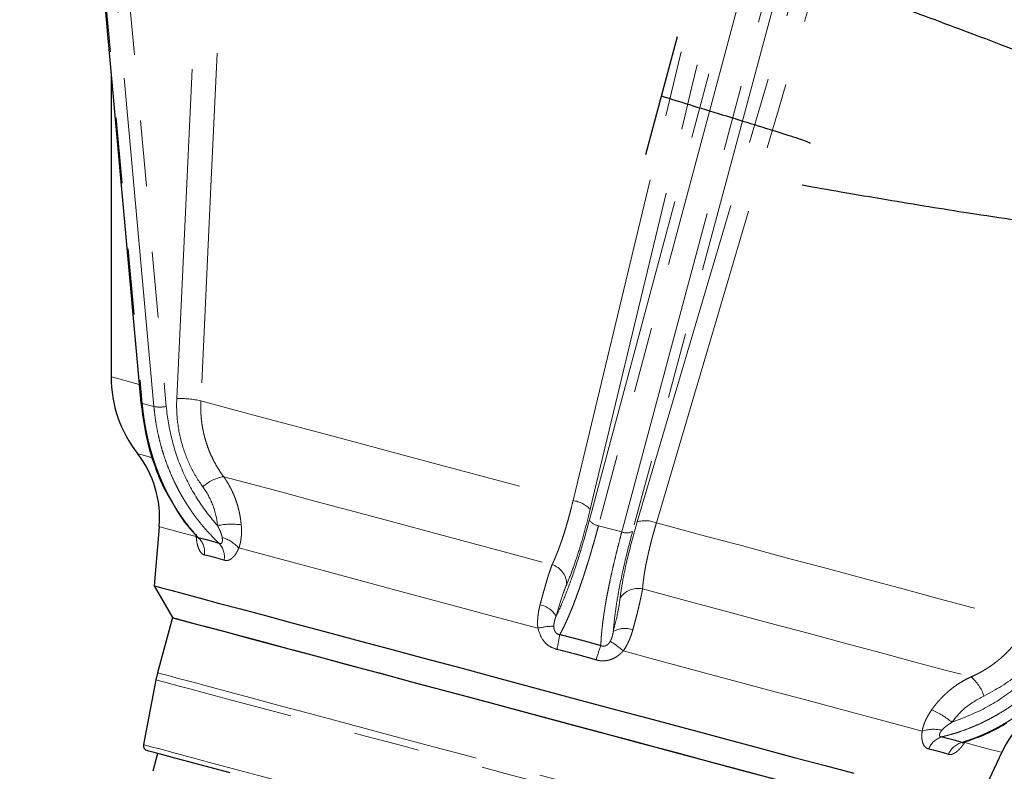
# Model space of a CAD drawing. Units: millimetres. Extents: x 13 to 400, y 13 to 285.
# Drawn here: x 321 to 340, y 141 to 155 of the extents above; entities that cross this region are included whole.
import ezdxf

# ---------------------------------------------------------------- set-up
doc = ezdxf.new("R2010")
doc.units = ezdxf.units.MM
doc.linetypes.add('PHANTOM', pattern=[12.7, 6.35, -1.27, 1.27, -1.27, 1.27, -1.27])

msp = doc.modelspace()

# ---------------------------------------------------------------- linework, layer by layer
at = {"color": 7, "linetype": 'Continuous', "lineweight": 25}
for p, q in [((321.411, 173.763), (323.747, 148.02)), ((333.472, 152.802), (334.079, 155.07)), ((323.171, 154.371), (323.171, 148.519)), ((324.098, 145.632), (323.999, 144.494)), ((323.999, 144.494), (324.352, 143.882)), ((324.352, 143.882), (324.068, 142.819)), ((324.036, 142.683), (323.794, 141.436)), ((324.066, 141.267), (323.973, 140.922)), ((339.84, 140.249), (340.323, 141.285))]:
    msp.add_line(p, q, dxfattribs=at)
at = {"color": 8, "linetype": 'PHANTOM', "lineweight": 18}
for p, q in [((321.436, 173.747), (323.772, 148.004)), ((323.996, 147.944), (321.661, 173.687)), ((321.9, 173.689), (324.235, 147.947)), ((332.384, 145.763), (338.663, 169.198)), ((338.837, 169.084), (332.557, 145.65)), ((333.006, 145.53), (339.285, 168.964)), ((339.492, 168.976), (333.213, 145.541)), ((323.996, 147.944), (323.772, 148.004)), ((333.006, 145.53), (332.557, 145.65))]:
    msp.add_line(p, q, dxfattribs=at)
at = {"color": 8, "linetype": 'PHANTOM', "lineweight": 18, "flags": 128}
for points in [[(324.437, 148.101), (324.947, 158.952), (325.347, 167.478)], [(325.81, 167.434), (325.5, 160.845), (325.3, 156.582), (325.1, 152.319), (324.9, 148.056)], [(332.068, 146.135), (333.577, 152.402), (334.554, 156.457), (335.53, 160.512), (336.506, 164.567)], [(336.835, 164.4), (334.35, 154.078), (332.398, 145.967)], [(333.303, 145.725), (336.312, 155.907), (338.677, 163.907)], [(339.045, 163.887), (337.218, 157.705), (336.036, 153.705), (334.854, 149.705), (333.672, 145.705)], [(323.171, 148.519), (323.208, 148.509), (323.321, 148.479), (323.508, 148.429), (323.715, 148.373)], [(324.9, 148.056), (325.418, 147.917), (325.993, 147.763), (326.622, 147.594), (327.3, 147.413), (328.02, 147.219), (328.779, 147.016), (329.569, 146.804), (330.385, 146.586), (331.22, 146.362), (332.068, 146.135)], [(323.681, 147.04), (323.691, 147.037), (323.77, 147.016), (323.927, 146.974), (323.938, 146.971)], [(325.34, 146.595), (325.858, 146.456), (326.437, 146.301), (327.069, 146.132), (327.751, 145.949), (328.475, 145.755), (329.235, 145.551), (330.024, 145.34), (330.836, 145.122), (331.663, 144.901)], [(324.098, 145.632), (324.107, 145.63), (324.179, 145.611), (324.32, 145.573), (324.532, 145.516), (324.811, 145.442)], [(333.672, 145.705), (334.52, 145.478), (335.355, 145.254), (336.171, 145.035), (336.961, 144.824), (337.72, 144.621), (338.441, 144.427), (339.118, 144.246), (339.747, 144.077), (340.323, 143.923), (340.84, 143.784)], [(325.632, 145.222), (326.105, 145.095), (326.633, 144.953), (327.209, 144.799), (327.829, 144.633), (328.488, 144.456), (329.18, 144.271), (329.898, 144.078), (330.637, 143.88), (331.39, 143.679)], [(333.405, 144.434), (334.233, 144.212), (335.045, 143.995), (335.834, 143.783), (336.594, 143.579), (337.318, 143.385), (338, 143.203), (338.632, 143.033), (339.21, 142.878), (339.729, 142.739)], [(333.031, 143.239), (333.784, 143.037), (334.523, 142.839), (335.241, 142.647), (335.933, 142.461), (336.592, 142.285), (337.212, 142.119), (337.789, 141.964), (338.316, 141.823), (338.79, 141.696)], [(324.068, 142.819), (324.074, 142.817), (324.138, 142.8), (324.27, 142.765), (324.467, 142.712), (324.728, 142.642), (325.051, 142.555), (325.433, 142.453), (325.871, 142.336), (326.359, 142.205), (326.895, 142.062), (327.472, 141.907), (328.087, 141.742), (328.732, 141.569), (329.403, 141.389), (330.093, 141.205), (330.796, 141.016), (331.505, 140.826), (332.214, 140.636), (332.917, 140.448), (333.607, 140.263), (334.278, 140.083), (334.924, 139.91), (335.538, 139.746), (336.116, 139.591), (336.651, 139.447), (337.14, 139.316), (337.577, 139.199), (337.959, 139.097), (338.282, 139.01), (338.544, 138.94), (338.741, 138.887), (338.872, 138.852), (338.936, 138.835), (338.943, 138.833)], [(338.902, 138.7), (338.896, 138.701), (338.833, 138.718), (338.703, 138.753), (338.507, 138.806), (338.247, 138.875), (337.925, 138.962), (337.543, 139.064), (337.106, 139.181), (336.618, 139.312), (336.082, 139.455), (335.505, 139.61), (334.89, 139.775), (334.244, 139.948), (333.573, 140.128), (332.882, 140.313), (332.179, 140.501), (331.469, 140.691), (330.759, 140.882), (330.056, 141.07), (329.365, 141.255), (328.694, 141.435), (328.048, 141.608), (327.434, 141.773), (326.856, 141.928), (326.32, 142.071), (325.832, 142.202), (325.395, 142.319), (325.014, 142.421), (324.691, 142.508), (324.431, 142.577), (324.235, 142.63), (324.105, 142.665), (324.042, 142.681), (324.036, 142.683)], [(339.61, 141.476), (339.889, 141.401), (340.101, 141.345), (340.243, 141.307), (340.314, 141.288), (340.323, 141.285)], [(323.794, 141.436), (323.796, 141.435), (323.848, 141.422), (323.967, 141.389), (324.154, 141.339), (324.406, 141.272), (324.721, 141.188), (325.095, 141.087), (325.526, 140.972), (326.01, 140.842), (326.541, 140.7), (327.115, 140.546), (327.727, 140.382), (328.371, 140.209), (329.041, 140.03), (329.73, 139.845), (330.432, 139.657), (331.141, 139.467), (331.85, 139.277), (332.552, 139.089), (333.242, 138.904), (333.911, 138.725), (334.555, 138.553), (335.167, 138.389), (335.741, 138.235), (336.272, 138.092), (336.756, 137.963), (337.187, 137.847), (337.562, 137.747), (337.876, 137.663), (338.128, 137.595), (338.315, 137.545), (338.435, 137.513), (338.486, 137.499), (338.488, 137.499)]]:
    msp.add_lwpolyline(points, dxfattribs=at)
at = {"color": 7, "linetype": 'Continuous', "lineweight": 25, "flags": 128}
for points in [[(323.999, 144.494), (323.999, 144.494), (324.036, 144.484), (324.143, 144.455), (324.319, 144.408), (324.561, 144.343), (324.868, 144.261), (325.236, 144.162), (325.664, 144.048), (326.146, 143.919), (326.679, 143.776), (327.259, 143.621), (327.879, 143.454), (328.535, 143.279), (329.22, 143.095), (329.929, 142.905), (330.656, 142.71), (331.394, 142.513), (332.136, 142.314), (332.876, 142.115), (333.608, 141.919), (334.326, 141.727), (335.022, 141.54), (335.691, 141.361), (336.326, 141.191), (336.923, 141.031), (337.476, 140.883)], [(324.352, 143.882), (324.36, 143.88), (324.426, 143.862), (324.561, 143.826), (324.764, 143.771), (325.032, 143.699), (325.364, 143.611), (325.755, 143.506), (326.203, 143.386), (326.703, 143.252), (327.25, 143.105), (327.84, 142.947), (328.467, 142.779), (329.124, 142.603), (329.807, 142.42), (330.508, 142.232), (331.221, 142.041), (331.94, 141.849), (332.657, 141.657), (333.366, 141.467), (334.06, 141.281), (334.733, 141.1), (335.378, 140.927), (335.99, 140.763)], [(324.352, 143.882), (324.354, 143.881), (324.406, 143.867), (324.527, 143.835), (324.716, 143.784), (324.971, 143.716), (325.29, 143.631), (325.669, 143.529), (326.105, 143.412), (326.595, 143.281), (327.133, 143.137), (327.714, 142.981), (328.333, 142.815), (328.985, 142.64), (329.663, 142.459), (330.361, 142.272), (331.072, 142.081), (331.79, 141.889)], [(331.79, 141.889), (332.508, 141.696), (333.219, 141.506), (333.917, 141.319), (334.595, 141.137), (335.246, 140.963), (335.866, 140.797), (336.447, 140.641), (336.985, 140.497), (337.475, 140.366), (337.911, 140.249), (338.29, 140.147), (338.609, 140.062), (338.864, 139.993), (339.052, 139.943), (339.173, 139.91), (339.225, 139.896), (339.228, 139.896)], [(325.464, 140.892), (325.052, 141.003), (324.697, 141.098), (324.401, 141.177), (324.169, 141.239), (324.001, 141.284), (323.9, 141.311), (323.866, 141.32), (323.866, 141.32)]]:
    msp.add_lwpolyline(points, dxfattribs=at)
at = {"color": 7, "linetype": 'Continuous', "lineweight": 25}
for centre, radius, start, end in [((325.571, 148.519), 2.4, 180, 218.0529), ((322.106, 145.807), 2, 355, 38.0529), ((325.999, 142.301), 2, 165, 169), ((342.135, 140.44), 2, 111.9471, 155), ((323.892, 141.417), 0.1, 169, 255)]:
    msp.add_arc(centre, radius, start, end, dxfattribs=at)
at = {"color": 8, "linetype": 'PHANTOM', "lineweight": 18}
for centre, radius, start, end in [((324.477, 146.111), 1.99, 77.7337, 91.1609), ((323.772, 148.033), 0.0284, 205.4894, 268.6791), ((324.108, 148.64), 0.705, 260.903, 280.4338), ((325.453, 145.852), 0.751, 98.6899, 133.2348), ((331.99, 145.573), 0.567, 44.0503, 82.1171), ((325.492, 144.173), 1.507, 82.9191, 100.3682), ((332.586, 145.884), 0.235, 210.7244, 262.9725), ((333.459, 145.18), 0.567, 67.8832, 105.9492), ((333.098, 145.747), 0.235, 247.0255, 299.2781), ((324.569, 145.134), 0.404, 353.5649, 44.6387), ((324.961, 145.049), 0.393, 350.9853, 42.0421), ((325.095, 144.736), 0.723, 42.1334, 72.667), ((331.544, 144.517), 0.402, 0.7015, 72.6765), ((333.317, 144.042), 0.402, 77.3251, 149.2969), ((331.362, 143.701), 0.431, 28.7283, 80.685), ((331.72, 142.234), 1.482, 90.8875, 102.8614), ((328.179, 144.135), 3.679, 346.4097, 350.9119), ((333.066, 143.244), 0.431, 69.315, 121.2711), ((336.038, 142.029), 3.677, 159.0869, 163.592), ((332.023, 142.152), 1.483, 47.1405, 59.1118), ((339.259, 142.153), 0.751, 16.7641, 51.3116), ((338.386, 140.718), 1.507, 49.6302, 67.0832), ((339.011, 141.007), 0.724, 77.335, 107.8641), ((339.284, 141.211), 0.393, 107.9585, 159.0142), ((339.666, 141.089), 0.404, 105.3594, 156.4353)]:
    msp.add_arc(centre, radius, start, end, dxfattribs=at)
at = {"color": 7, "linetype": 'Continuous', "lineweight": 25}
for points, knots in [([(336.482, 152.212), (336.732, 152.168), (337.285, 152.071), (338.103, 151.932), (338.926, 151.795), (339.772, 151.66), (340.61, 151.537), (341.386, 151.436), (342.011, 151.374), (342.505, 151.347), (342.896, 151.358), (343.171, 151.397), (343.45, 151.484), (343.709, 151.647), (343.884, 151.843), (343.996, 152.029), (344.077, 152.269), (344.092, 152.561), (344.033, 152.813), (343.937, 153.027), (343.778, 153.242), (343.595, 153.405), (343.453, 153.509), (343.244, 153.641), (342.936, 153.807), (342.479, 154.026), (341.866, 154.293), (341.126, 154.594), (340.337, 154.901), (339.544, 155.201), (338.702, 155.514), (337.824, 155.836), (336.922, 156.163), (336.092, 156.462), (335.289, 156.752), (334.439, 157.059), (333.569, 157.374), (332.687, 157.697), (331.829, 158.015), (330.973, 158.339), (330.196, 158.643), (329.577, 158.895), (329.126, 159.085), (328.837, 159.2), (328.693, 159.253), (328.662, 159.239), (328.654, 159.236)], [0, 0, 0, 0, 0.021592, 0.047809, 0.073682, 0.09922, 0.132748, 0.165706, 0.196985, 0.224891, 0.249463, 0.270723, 0.285541, 0.301386, 0.309583, 0.317971, 0.327429, 0.3381, 0.348123, 0.357074, 0.372232, 0.38367, 0.39624, 0.413956, 0.436799, 0.46475, 0.497457, 0.529591, 0.559342, 0.586738, 0.611803, 0.641644, 0.668516, 0.693038, 0.715225, 0.739284, 0.768544, 0.7939, 0.822161, 0.853312, 0.88538, 0.915402, 0.943282, 0.968984, 0.992505, 1, 1, 1, 1]), ([(333.773, 153.926), (333.834, 153.907), (334.039, 153.84), (334.542, 153.688), (335.179, 153.491), (335.794, 153.303), (336.285, 153.149), (336.591, 153.044), (336.62, 153.023), (336.632, 153.015)], [0, 0, 0, 0, 0.068661, 0.229944, 0.397366, 0.560357, 0.722584, 0.890058, 1, 1, 1, 1]), ([(323.747, 148.02), (323.773, 147.814), (323.818, 147.458), (323.934, 147.024), (324.056, 146.678), (324.181, 146.379), (324.294, 146.19), (324.346, 146.103)], [0, 0, 0, 0, 0.295693, 0.512152, 0.656343, 0.841748, 1, 1, 1, 1]), ([(324.346, 146.103), (324.379, 146.042), (324.52, 145.784), (324.706, 145.576), (324.848, 145.417)], [0, 0, 0, 0, 0.236763, 1, 1, 1, 1]), ([(324.802, 145.488), (324.804, 145.484), (324.807, 145.477), (324.815, 145.462), (324.825, 145.443), (324.838, 145.427), (324.848, 145.417), (324.854, 145.417), (324.857, 145.418)], [0, 0, 0, 0, 0.089186, 0.173627, 0.387901, 0.586963, 0.786413, 1, 1, 1, 1]), ([(339.566, 141.473), (339.739, 141.532), (340.03, 141.63), (340.308, 141.79), (340.421, 141.854)], [0, 0, 0, 0, 0.595699, 1, 1, 1, 1]), ([(339.559, 141.478), (339.56, 141.477), (339.562, 141.475), (339.567, 141.475), (339.573, 141.475), (339.583, 141.478), (339.599, 141.485), (339.616, 141.495), (339.631, 141.505), (339.637, 141.509), (339.641, 141.512)], [0, 0, 0, 0, 0.10948, 0.214202, 0.315389, 0.414408, 0.612707, 0.826227, 0.910733, 1, 1, 1, 1])]:
    msp.add_open_spline(points, degree=3, knots=knots, dxfattribs=at)
at = {"color": 8, "linetype": 'PHANTOM', "lineweight": 18}
for points, knots in [([(324.938, 146.4), (324.851, 146.52), (324.774, 146.646), (324.643, 146.912), (324.588, 147.051), (324.502, 147.342), (324.471, 147.491), (324.435, 147.792), (324.429, 147.945), (324.437, 148.101)], [0, 0, 0, 0, 0.25, 0.25, 0.5, 0.5, 0.75, 0.75, 1, 1, 1, 1]), ([(323.772, 148.004), (323.775, 147.973), (323.781, 147.91), (323.792, 147.817), (323.805, 147.724), (323.819, 147.631), (323.835, 147.539), (323.853, 147.447), (323.872, 147.356), (323.893, 147.266), (323.916, 147.176), (323.94, 147.087), (323.966, 146.999), (323.994, 146.911), (324.023, 146.824), (324.054, 146.739), (324.087, 146.654), (324.129, 146.55), (324.183, 146.428), (324.249, 146.29), (324.321, 146.155), (324.398, 146.022), (324.48, 145.893), (324.567, 145.768), (324.658, 145.646), (324.755, 145.529), (324.823, 145.455), (324.857, 145.418)], [0, 0, 0, 0, 0.030876, 0.061794, 0.092753, 0.123755, 0.1548, 0.185888, 0.21702, 0.248196, 0.279416, 0.310681, 0.341991, 0.373347, 0.404749, 0.436198, 0.467693, 0.499236, 0.55307, 0.607351, 0.662081, 0.717263, 0.772898, 0.828987, 0.885533, 0.942536, 1, 1, 1, 1]), ([(325.252, 145.312), (325.231, 145.332), (325.188, 145.373), (325.126, 145.436), (325.065, 145.5), (325.006, 145.565), (324.948, 145.632), (324.892, 145.699), (324.838, 145.768), (324.786, 145.837), (324.735, 145.907), (324.686, 145.979), (324.638, 146.051), (324.593, 146.124), (324.549, 146.197), (324.506, 146.271), (324.466, 146.346), (324.427, 146.422), (324.377, 146.522), (324.32, 146.65), (324.257, 146.805), (324.201, 146.962), (324.15, 147.122), (324.107, 147.284), (324.069, 147.447), (324.038, 147.611), (324.013, 147.777), (324.002, 147.888), (323.996, 147.944)], [0, 0, 0, 0, 0.0304797, 0.0608304, 0.0910524, 0.121146, 0.1511113, 0.1809487, 0.2106583, 0.2402404, 0.2696954, 0.2990234, 0.3282246, 0.3572995, 0.3862482, 0.4150711, 0.4437683, 0.4723402, 0.5007871, 0.5568262, 0.6127172, 0.6684623, 0.7240639, 0.7795243, 0.8348457, 0.8900306, 0.9450812, 1, 1, 1, 1]), ([(324.235, 147.947), (324.254, 147.736), (324.29, 147.524), (324.394, 147.109), (324.462, 146.906), (324.631, 146.514), (324.731, 146.326), (324.957, 145.973), (325.084, 145.807), (325.221, 145.655)], [0, 0, 0, 0, 0.25, 0.25, 0.5, 0.5, 0.75, 0.75, 1, 1, 1, 1]), ([(324.9, 148.056), (324.899, 148.033), (324.897, 147.989), (324.897, 147.922), (324.899, 147.856), (324.902, 147.79), (324.907, 147.724), (324.915, 147.659), (324.923, 147.594), (324.934, 147.53), (324.947, 147.466), (324.961, 147.403), (324.977, 147.341), (325.001, 147.258), (325.035, 147.155), (325.084, 147.034), (325.139, 146.917), (325.2, 146.805), (325.266, 146.697), (325.315, 146.629), (325.34, 146.595)], [0, 0, 0, 0, 0.042279, 0.084441, 0.126488, 0.168423, 0.21025, 0.25197, 0.293586, 0.335102, 0.376519, 0.417841, 0.459069, 0.500206, 0.584775, 0.668812, 0.752336, 0.835364, 0.917914, 1, 1, 1, 1]), ([(325.34, 146.595), (325.351, 146.58), (325.372, 146.549), (325.403, 146.501), (325.431, 146.453), (325.458, 146.405), (325.483, 146.356), (325.507, 146.308), (325.529, 146.259), (325.549, 146.21), (325.574, 146.145), (325.601, 146.064), (325.628, 145.966), (325.65, 145.867), (325.667, 145.768), (325.674, 145.701), (325.678, 145.668)], [0, 0, 0, 0, 0.058365, 0.115977, 0.172837, 0.228947, 0.28431, 0.338926, 0.392798, 0.445927, 0.498316, 0.601364, 0.703044, 0.803368, 0.90235, 1, 1, 1, 1]), ([(325.221, 145.655), (325.214, 145.723), (325.203, 145.791), (325.172, 145.923), (325.152, 145.988), (325.08, 146.176), (325.017, 146.292), (324.938, 146.4)], [0, 0, 0, 0, 0.25, 0.25, 0.5, 0.5, 1, 1, 1, 1]), ([(331.663, 144.901), (331.67, 144.914), (331.682, 144.94), (331.701, 144.982), (331.72, 145.025), (331.739, 145.07), (331.758, 145.118), (331.777, 145.166), (331.796, 145.217), (331.815, 145.269), (331.834, 145.324), (331.854, 145.379), (331.878, 145.452), (331.907, 145.542), (331.94, 145.653), (331.973, 145.767), (332.005, 145.886), (332.037, 146.009), (332.058, 146.093), (332.068, 146.135)], [0, 0, 0, 0, 0.04475, 0.089636, 0.134661, 0.179827, 0.225137, 0.270593, 0.316198, 0.361956, 0.407869, 0.45394, 0.500172, 0.582475, 0.665151, 0.74822, 0.831703, 0.915622, 1, 1, 1, 1]), ([(332.398, 145.967), (332.362, 145.82), (332.326, 145.678), (332.252, 145.407), (332.214, 145.277), (332.136, 145.029), (332.097, 144.915), (332.021, 144.704), (331.983, 144.609), (331.945, 144.522)], [0, 0, 0, 0, 0.25, 0.25, 0.5, 0.5, 0.75, 0.75, 1, 1, 1, 1]), ([(325.311, 145.427), (325.31, 145.433), (325.307, 145.447), (325.302, 145.468), (325.295, 145.491), (325.286, 145.515), (325.276, 145.54), (325.264, 145.567), (325.251, 145.595), (325.237, 145.625), (325.226, 145.645), (325.221, 145.655)], [0, 0, 0, 0, 0.084535, 0.175324, 0.272586, 0.376499, 0.487205, 0.604821, 0.729441, 0.861146, 1, 1, 1, 1]), ([(325.678, 145.668), (325.679, 145.652), (325.682, 145.619), (325.683, 145.572), (325.683, 145.526), (325.682, 145.482), (325.678, 145.427), (325.669, 145.362), (325.654, 145.289), (325.639, 145.244), (325.632, 145.222)], [0, 0, 0, 0, 0.10715, 0.210528, 0.310213, 0.406293, 0.498863, 0.674521, 0.841205, 1, 1, 1, 1]), ([(331.74, 143.908), (331.791, 144.01), (331.843, 144.127), (331.951, 144.392), (332.005, 144.538), (332.115, 144.855), (332.171, 145.026), (332.279, 145.384), (332.332, 145.571), (332.384, 145.763)], [0, 0, 0, 0, 0.25, 0.25, 0.5, 0.5, 0.75, 0.75, 1, 1, 1, 1]), ([(332.557, 145.65), (332.55, 145.622), (332.534, 145.565), (332.511, 145.481), (332.488, 145.397), (332.465, 145.315), (332.441, 145.233), (332.417, 145.153), (332.394, 145.073), (332.37, 144.995), (332.346, 144.917), (332.322, 144.841), (332.298, 144.766), (332.274, 144.692), (332.25, 144.62), (332.226, 144.549), (332.202, 144.479), (332.172, 144.395), (332.137, 144.297), (332.096, 144.188), (332.055, 144.083), (332.014, 143.982), (331.973, 143.886), (331.932, 143.794), (331.892, 143.708), (331.852, 143.627), (331.825, 143.578), (331.812, 143.554)], [0, 0, 0, 0, 0.030876, 0.061794, 0.092753, 0.123755, 0.1548, 0.185888, 0.21702, 0.248196, 0.279416, 0.310681, 0.341991, 0.373347, 0.404749, 0.436198, 0.467693, 0.499236, 0.55307, 0.607351, 0.662081, 0.717263, 0.772898, 0.828987, 0.885533, 0.942536, 1, 1, 1, 1]), ([(332.972, 144.247), (332.987, 144.358), (333.018, 144.58), (333.12, 145.068), (333.233, 145.476), (333.303, 145.725)], [0, 0, 0, 0, 0.280103, 0.560778, 1, 1, 1, 1]), ([(333.672, 145.705), (333.666, 145.684), (333.654, 145.642), (333.636, 145.58), (333.619, 145.519), (333.602, 145.458), (333.586, 145.398), (333.571, 145.339), (333.556, 145.281), (333.542, 145.223), (333.529, 145.167), (333.516, 145.111), (333.504, 145.056), (333.488, 144.984), (333.47, 144.895), (333.451, 144.792), (333.435, 144.694), (333.423, 144.602), (333.412, 144.514), (333.408, 144.461), (333.405, 144.434)], [0, 0, 0, 0, 0.042279, 0.084441, 0.126488, 0.168423, 0.21025, 0.25197, 0.293586, 0.335102, 0.376519, 0.417841, 0.459069, 0.500206, 0.584775, 0.668812, 0.752336, 0.835364, 0.917914, 1, 1, 1, 1]), ([(324.971, 145.088), (324.949, 145.093), (324.929, 145.105), (324.892, 145.143), (324.876, 145.169), (324.855, 145.217), (324.849, 145.234), (324.838, 145.271), (324.833, 145.29), (324.82, 145.351), (324.814, 145.396), (324.811, 145.442)], [0, 0, 0, 0, 0.25, 0.25, 0.5, 0.5, 0.625, 0.625, 0.75, 0.75, 1, 1, 1, 1]), ([(332.603, 143.342), (332.604, 143.357), (332.604, 143.386), (332.606, 143.432), (332.609, 143.479), (332.612, 143.527), (332.617, 143.577), (332.621, 143.628), (332.627, 143.681), (332.633, 143.735), (332.64, 143.789), (332.647, 143.846), (332.655, 143.903), (332.663, 143.961), (332.673, 144.02), (332.682, 144.081), (332.693, 144.142), (332.703, 144.204), (332.718, 144.287), (332.739, 144.394), (332.765, 144.525), (332.794, 144.66), (332.824, 144.798), (332.857, 144.939), (332.891, 145.083), (332.928, 145.23), (332.966, 145.378), (332.992, 145.479), (333.006, 145.53)], [0, 0, 0, 0, 0.0304797, 0.0608304, 0.0910524, 0.121146, 0.1511113, 0.1809487, 0.2106583, 0.2402404, 0.2696954, 0.2990234, 0.3282246, 0.3572995, 0.3862482, 0.4150711, 0.4437683, 0.4723402, 0.5007871, 0.5568262, 0.6127172, 0.6684623, 0.7240639, 0.7795243, 0.8348457, 0.8900306, 0.9450812, 1, 1, 1, 1]), ([(333.213, 145.541), (333.158, 145.327), (333.047, 144.897), (332.94, 144.368), (332.87, 143.934), (332.852, 143.719), (332.842, 143.613)], [0, 0, 0, 0, 0.277991, 0.559657, 0.780978, 1, 1, 1, 1]), ([(324.857, 145.418), (324.874, 145.414), (324.91, 145.406), (324.964, 145.393), (325.019, 145.379), (325.076, 145.364), (325.133, 145.348), (325.192, 145.33), (325.232, 145.318), (325.252, 145.312)], [0, 0, 0, 0, 0.142938, 0.285795, 0.428604, 0.571396, 0.714205, 0.857062, 1, 1, 1, 1]), ([(325.252, 145.312), (325.256, 145.31), (325.262, 145.307), (325.272, 145.305), (325.281, 145.305), (325.291, 145.307), (325.302, 145.316), (325.313, 145.337), (325.317, 145.374), (325.313, 145.408), (325.311, 145.427)], [0, 0, 0, 0, 0.066472, 0.130055, 0.191492, 0.251613, 0.372013, 0.501655, 0.724181, 1, 1, 1, 1]), ([(325.348, 144.987), (325.329, 144.993), (325.291, 145.006), (325.234, 145.022), (325.179, 145.038), (325.125, 145.052), (325.073, 145.066), (325.021, 145.078), (324.987, 145.085), (324.971, 145.088)], [0, 0, 0, 0, 0.142872, 0.285729, 0.428578, 0.571422, 0.714271, 0.857128, 1, 1, 1, 1]), ([(325.632, 145.222), (325.627, 145.211), (325.619, 145.191), (325.604, 145.163), (325.59, 145.136), (325.569, 145.102), (325.541, 145.065), (325.505, 145.028), (325.472, 145.005), (325.446, 144.992), (325.424, 144.984), (325.4, 144.98), (325.374, 144.981), (325.357, 144.985), (325.348, 144.987)], [0, 0, 0, 0, 0.063993, 0.126802, 0.188649, 0.249765, 0.37608, 0.499463, 0.624327, 0.687272, 0.749416, 0.832783, 0.915988, 1, 1, 1, 1]), ([(331.432, 144.126), (331.437, 144.145), (331.447, 144.182), (331.461, 144.237), (331.476, 144.292), (331.491, 144.346), (331.506, 144.4), (331.521, 144.453), (331.536, 144.504), (331.553, 144.564), (331.573, 144.629), (331.595, 144.701), (331.618, 144.771), (331.641, 144.838), (331.656, 144.88), (331.663, 144.901)], [0, 0, 0, 0, 0.0604783, 0.121467, 0.182969, 0.2449873, 0.3075248, 0.3705844, 0.4341693, 0.4982824, 0.5937348, 0.6916222, 0.7919551, 0.8947441, 1, 1, 1, 1]), ([(331.945, 144.522), (331.928, 144.484), (331.911, 144.442), (331.877, 144.35), (331.86, 144.301), (331.808, 144.146), (331.774, 144.033), (331.74, 143.908)], [0, 0, 0, 0, 0.25, 0.25, 0.5, 0.5, 1, 1, 1, 1]), ([(333.405, 144.434), (333.403, 144.422), (333.399, 144.398), (333.392, 144.36), (333.384, 144.322), (333.376, 144.283), (333.368, 144.244), (333.359, 144.204), (333.35, 144.163), (333.341, 144.122), (333.328, 144.068), (333.311, 143.998), (333.29, 143.913), (333.267, 143.826), (333.243, 143.738), (333.227, 143.677), (333.218, 143.647)], [0, 0, 0, 0, 0.058365, 0.115977, 0.172837, 0.228947, 0.28431, 0.338926, 0.392798, 0.445927, 0.498316, 0.601364, 0.703044, 0.803368, 0.90235, 1, 1, 1, 1]), ([(331.39, 143.679), (331.388, 143.691), (331.386, 143.715), (331.384, 143.752), (331.384, 143.79), (331.385, 143.829), (331.387, 143.868), (331.392, 143.919), (331.4, 143.98), (331.414, 144.053), (331.426, 144.101), (331.432, 144.126)], [0, 0, 0, 0, 0.078162, 0.158133, 0.24006, 0.324084, 0.410332, 0.498926, 0.655793, 0.822681, 1, 1, 1, 1]), ([(332.842, 143.613), (332.876, 143.748), (332.937, 143.99), (332.961, 144.169), (332.972, 144.247)], [0, 0, 0, 0, 0.56111, 1, 1, 1, 1]), ([(331.74, 143.908), (331.735, 143.894), (331.725, 143.867), (331.713, 143.826), (331.704, 143.787), (331.698, 143.751), (331.697, 143.727), (331.697, 143.716)], [0, 0, 0, 0, 0.244814, 0.466629, 0.665923, 0.843382, 1, 1, 1, 1]), ([(339.729, 142.739), (339.75, 142.749), (339.792, 142.767), (339.854, 142.797), (339.915, 142.829), (339.975, 142.864), (340.034, 142.9), (340.093, 142.938), (340.151, 142.978), (340.207, 143.021), (340.263, 143.065), (340.317, 143.112), (340.384, 143.172), (340.462, 143.25), (340.549, 143.346), (340.63, 143.448), (340.706, 143.555), (340.777, 143.667), (340.819, 143.745), (340.84, 143.784)], [0, 0, 0, 0, 0.04475, 0.089636, 0.134661, 0.179827, 0.225137, 0.270593, 0.316198, 0.361956, 0.407869, 0.45394, 0.500172, 0.582475, 0.665151, 0.74822, 0.831703, 0.915622, 1, 1, 1, 1]), ([(331.755, 143.27), (331.704, 143.288), (331.602, 143.324), (331.458, 143.463), (331.415, 143.597), (331.39, 143.679)], [0, 0, 0, 0, 0.279911, 0.560112, 1, 1, 1, 1]), ([(331.697, 143.716), (331.697, 143.708), (331.697, 143.693), (331.7, 143.671), (331.705, 143.651), (331.711, 143.633), (331.721, 143.613), (331.735, 143.592), (331.757, 143.572), (331.784, 143.559), (331.802, 143.556), (331.812, 143.554)], [0, 0, 0, 0, 0.117003, 0.224972, 0.324224, 0.415203, 0.498527, 0.628556, 0.749354, 0.870387, 1, 1, 1, 1]), ([(331.812, 143.554), (331.85, 143.545), (331.926, 143.526), (332.039, 143.497), (332.152, 143.468), (332.265, 143.437), (332.378, 143.406), (332.491, 143.375), (332.566, 143.353), (332.603, 143.342)], [0, 0, 0, 0, 0.142938, 0.285795, 0.428604, 0.571396, 0.714205, 0.857062, 1, 1, 1, 1]), ([(332.784, 143.424), (332.787, 143.43), (332.793, 143.441), (332.801, 143.458), (332.809, 143.477), (332.816, 143.497), (332.822, 143.518), (332.828, 143.54), (332.833, 143.563), (332.838, 143.588), (332.841, 143.604), (332.842, 143.613)], [0, 0, 0, 0, 0.084535, 0.175324, 0.272586, 0.376499, 0.487205, 0.604821, 0.729441, 0.861146, 1, 1, 1, 1]), ([(333.218, 143.647), (333.214, 143.633), (333.206, 143.603), (333.192, 143.56), (333.177, 143.518), (333.162, 143.478), (333.141, 143.428), (333.112, 143.368), (333.075, 143.3), (333.046, 143.259), (333.031, 143.239)], [0, 0, 0, 0, 0.10715, 0.210528, 0.310213, 0.406293, 0.498863, 0.674521, 0.841205, 1, 1, 1, 1]), ([(341.264, 143.592), (341.177, 143.444), (341.002, 143.147), (340.583, 142.702), (340.208, 142.496), (339.979, 142.37)], [0, 0, 0, 0, 0.28006, 0.560763, 1, 1, 1, 1]), ([(332.603, 143.342), (332.608, 143.34), (332.617, 143.336), (332.631, 143.333), (332.646, 143.331), (332.665, 143.331), (332.689, 143.336), (332.721, 143.352), (332.756, 143.381), (332.774, 143.409), (332.784, 143.424)], [0, 0, 0, 0, 0.066472, 0.130055, 0.191492, 0.251613, 0.372013, 0.501655, 0.724181, 1, 1, 1, 1]), ([(339.362, 141.866), (339.579, 141.949), (340.016, 142.117), (340.563, 142.492), (341.017, 142.908), (341.247, 143.208), (341.362, 143.358)], [0, 0, 0, 0, 0.2791, 0.561026, 0.781916, 1, 1, 1, 1]), ([(332.511, 143.068), (332.475, 143.079), (332.404, 143.1), (332.296, 143.13), (332.188, 143.16), (332.08, 143.189), (331.972, 143.217), (331.864, 143.244), (331.792, 143.262), (331.755, 143.27)], [0, 0, 0, 0, 0.142872, 0.285729, 0.428578, 0.571422, 0.714271, 0.857128, 1, 1, 1, 1]), ([(333.031, 143.239), (333.023, 143.23), (333.007, 143.212), (332.981, 143.186), (332.953, 143.163), (332.915, 143.134), (332.864, 143.103), (332.797, 143.074), (332.738, 143.058), (332.691, 143.051), (332.65, 143.048), (332.606, 143.049), (332.558, 143.056), (332.526, 143.064), (332.511, 143.068)], [0, 0, 0, 0, 0.063993, 0.126802, 0.188649, 0.249765, 0.37608, 0.499463, 0.624327, 0.687272, 0.749416, 0.832783, 0.915988, 1, 1, 1, 1]), ([(341.567, 143.236), (341.549, 143.21), (341.512, 143.159), (341.456, 143.084), (341.397, 143.01), (341.337, 142.937), (341.276, 142.866), (341.213, 142.796), (341.148, 142.727), (341.082, 142.66), (341.014, 142.595), (340.946, 142.53), (340.875, 142.468), (340.803, 142.407), (340.73, 142.348), (340.656, 142.29), (340.58, 142.234), (340.485, 142.167), (340.37, 142.091), (340.232, 142.008), (340.09, 141.93), (339.944, 141.857), (339.794, 141.79), (339.641, 141.729), (339.485, 141.674), (339.326, 141.625), (339.217, 141.598), (339.163, 141.584)], [0, 0, 0, 0, 0.0308761, 0.0617938, 0.0927534, 0.1237554, 0.1548002, 0.1858882, 0.2170198, 0.2481955, 0.2794157, 0.3106807, 0.341991, 0.3733469, 0.404749, 0.4361976, 0.467693, 0.4992358, 0.5530697, 0.6073509, 0.6620814, 0.7172631, 0.7728977, 0.828987, 0.8855327, 0.9425365, 1, 1, 1, 1]), ([(339.559, 141.478), (339.584, 141.486), (339.635, 141.502), (339.711, 141.528), (339.787, 141.555), (339.861, 141.585), (339.936, 141.616), (340.01, 141.649), (340.083, 141.683), (340.155, 141.719), (340.227, 141.756), (340.298, 141.796), (340.368, 141.836), (340.437, 141.878), (340.506, 141.921), (340.574, 141.966), (340.64, 142.012), (340.707, 142.06), (340.793, 142.124), (340.899, 142.207), (341.022, 142.313), (341.143, 142.423), (341.26, 142.537), (341.374, 142.657), (341.484, 142.78), (341.591, 142.908), (341.694, 143.04), (341.759, 143.13), (341.791, 143.176)], [0, 0, 0, 0, 0.0304797, 0.0608304, 0.0910524, 0.121146, 0.1511113, 0.1809487, 0.2106583, 0.2402404, 0.2696954, 0.2990234, 0.3282246, 0.3572995, 0.3862482, 0.4150711, 0.4437683, 0.4723402, 0.5007871, 0.5568262, 0.6127172, 0.6684623, 0.7240639, 0.7795243, 0.8348457, 0.8900306, 0.9450812, 1, 1, 1, 1]), ([(338.973, 142.106), (338.985, 142.122), (339.009, 142.156), (339.047, 142.205), (339.087, 142.253), (339.129, 142.3), (339.172, 142.346), (339.217, 142.39), (339.264, 142.434), (339.32, 142.482), (339.387, 142.536), (339.466, 142.592), (339.549, 142.645), (339.637, 142.695), (339.698, 142.725), (339.729, 142.739)], [0, 0, 0, 0, 0.060478, 0.121467, 0.182969, 0.244987, 0.307525, 0.370584, 0.434169, 0.498282, 0.593735, 0.691622, 0.791955, 0.894744, 1, 1, 1, 1]), ([(339.979, 142.37), (339.846, 142.299), (339.61, 142.172), (339.438, 141.959), (339.362, 141.866)], [0, 0, 0, 0, 0.561215, 1, 1, 1, 1]), ([(338.79, 141.696), (338.792, 141.707), (338.796, 141.73), (338.805, 141.764), (338.815, 141.799), (338.828, 141.835), (338.842, 141.871), (338.862, 141.917), (338.89, 141.973), (338.928, 142.039), (338.958, 142.083), (338.973, 142.106)], [0, 0, 0, 0, 0.0781625, 0.1581327, 0.2400601, 0.3240837, 0.4103324, 0.4989259, 0.6557926, 0.8226807, 1, 1, 1, 1]), ([(339.362, 141.866), (339.345, 141.855), (339.312, 141.834), (339.267, 141.802), (339.228, 141.771), (339.195, 141.742), (339.178, 141.723), (339.17, 141.713)], [0, 0, 0, 0, 0.244814, 0.466629, 0.665923, 0.843382, 1, 1, 1, 1]), ([(338.918, 141.351), (338.892, 141.357), (338.869, 141.369), (338.83, 141.408), (338.815, 141.434), (338.798, 141.481), (338.794, 141.498), (338.787, 141.533), (338.785, 141.552), (338.782, 141.61), (338.784, 141.652), (338.79, 141.696)], [0, 0, 0, 0, 0.25, 0.25, 0.5, 0.5, 0.625, 0.625, 0.75, 0.75, 1, 1, 1, 1]), ([(339.17, 141.713), (339.165, 141.707), (339.156, 141.695), (339.144, 141.677), (339.134, 141.661), (339.128, 141.646), (339.123, 141.629), (339.122, 141.613), (339.128, 141.597), (339.142, 141.587), (339.156, 141.585), (339.163, 141.584)], [0, 0, 0, 0, 0.117003, 0.224972, 0.324224, 0.415203, 0.498527, 0.628556, 0.749354, 0.870387, 1, 1, 1, 1]), ([(339.163, 141.584), (339.184, 141.58), (339.225, 141.57), (339.284, 141.556), (339.342, 141.541), (339.399, 141.526), (339.454, 141.511), (339.507, 141.495), (339.541, 141.484), (339.559, 141.478)], [0, 0, 0, 0, 0.142938, 0.285795, 0.428604, 0.571396, 0.714205, 0.857062, 1, 1, 1, 1]), ([(339.61, 141.476), (339.604, 141.466), (339.59, 141.448), (339.57, 141.421), (339.55, 141.395), (339.523, 141.364), (339.488, 141.328), (339.446, 141.292), (339.412, 141.27), (339.385, 141.257), (339.363, 141.249), (339.341, 141.245), (339.317, 141.244), (339.303, 141.248), (339.295, 141.25)], [0, 0, 0, 0, 0.063993, 0.126802, 0.188649, 0.249765, 0.37608, 0.499463, 0.624327, 0.687272, 0.749416, 0.832783, 0.915988, 1, 1, 1, 1]), ([(339.295, 141.25), (339.279, 141.255), (339.247, 141.266), (339.196, 141.281), (339.143, 141.296), (339.089, 141.311), (339.034, 141.325), (338.977, 141.338), (338.937, 141.347), (338.918, 141.351)], [0, 0, 0, 0, 0.142872, 0.285729, 0.428578, 0.571422, 0.714271, 0.857128, 1, 1, 1, 1])]:
    msp.add_open_spline(points, degree=3, knots=knots, dxfattribs=at)

doc.saveas('drawing.dxf')
